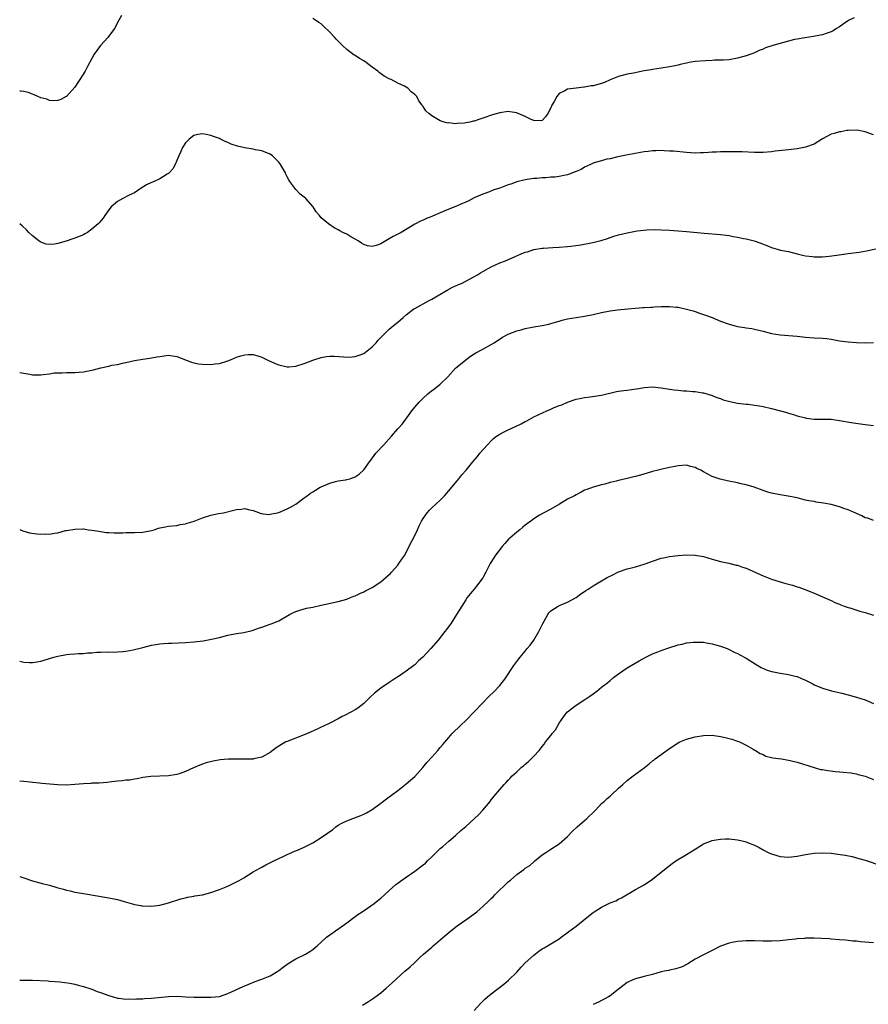
# Model space of a CAD drawing. Units: inches. Extents: x 2520000 to 2523000, y 1545000 to 1548000.
# Drawn here: x 2520000 to 2520200, y 1546001 to 1546233 of the extents above; entities that cross this region are included whole.
import ezdxf

# ---------------------------------------------------------------- set-up
doc = ezdxf.new("R2010")
doc.units = ezdxf.units.IN
doc.header["$MEASUREMENT"] = 0
doc.layers.add('LD25201545_10ft', color=82, linetype='Continuous')

msp = doc.modelspace()

# ---------------------------------------------------------------- linework, layer by layer
at = {"layer": 'LD25201545_10ft'}
for points, elevation in [([(2520023.93, 1546234.07), (2520023.33, 1546233), (2520022.29, 1546231), (2520021, 1546229.19), (2520020.85, 1546229), (2520019, 1546227), (2520018.13, 1546225.87), (2520017.52, 1546225), (2520017, 1546223.97), (2520015.93, 1546222.07), (2520015.42, 1546221), (2520014.17, 1546219), (2520013.67, 1546218.33), (2520013, 1546217.17), (2520011, 1546215.02), (2520010.97, 1546215), (2520009.67, 1546214.33), (2520009, 1546214.05), (2520008, 1546214), (2520007, 1546214.09), (2520006.36, 1546214.36), (2520005, 1546214.68), (2520004.27, 1546215), (2520003.44, 1546215.44), (2520003, 1546215.55), (2520001.97, 1546215.97), (2520001, 1546216.17), (2520000.24, 1546216.24), (2520000, 1546216.25)], 7110), ([(2520196.46, 1546233.54), (2520195.28, 1546233), (2520194.4, 1546232.4), (2520193, 1546231.38), (2520192.29, 1546231), (2520191.52, 1546230.48), (2520191, 1546230.24), (2520189.86, 1546229.86), (2520189, 1546229.55), (2520188.55, 1546229.45), (2520186.88, 1546229.12), (2520184.84, 1546228.84), (2520183, 1546228.53), (2520182.41, 1546228.41), (2520181, 1546228.04), (2520177.33, 1546227), (2520175.56, 1546226.44), (2520175, 1546226.18), (2520174.12, 1546225.88), (2520173, 1546225.33), (2520172.15, 1546225), (2520171, 1546224.58), (2520169, 1546224.02), (2520167, 1546223.66), (2520165.6, 1546223.6), (2520165, 1546223.54), (2520163.54, 1546223.54), (2520163, 1546223.48), (2520161.44, 1546223.43), (2520159, 1546223.23), (2520157.62, 1546223), (2520157, 1546222.89), (2520155.46, 1546222.54), (2520155, 1546222.4), (2520153.84, 1546222.16), (2520153, 1546221.96), (2520151, 1546221.66), (2520149, 1546221.39), (2520148.68, 1546221.32), (2520147, 1546221.02), (2520144.53, 1546220.53), (2520143, 1546220.24), (2520141, 1546219.71), (2520139, 1546218.91), (2520137.68, 1546218.32), (2520137, 1546218.09), (2520135, 1546217.51), (2520134.51, 1546217.49), (2520133, 1546217.18), (2520132.8, 1546217.2), (2520131, 1546217), (2520129, 1546216.75), (2520128.34, 1546216.34), (2520127, 1546215.71), (2520126.46, 1546215), (2520125.86, 1546213.86), (2520125.31, 1546213), (2520125, 1546212.33), (2520124.3, 1546211), (2520123.79, 1546210.21), (2520123, 1546209.39), (2520122.7, 1546209.3), (2520121, 1546209.35), (2520120.41, 1546209.59), (2520119, 1546210.31), (2520117.34, 1546211), (2520117.12, 1546211.12), (2520117, 1546211.16), (2520115.41, 1546211.41), (2520115, 1546211.45), (2520113, 1546211.18), (2520111.27, 1546210.73), (2520109, 1546209.93), (2520108.29, 1546209.71), (2520107, 1546209.24), (2520106.79, 1546209.21), (2520105.98, 1546209), (2520105, 1546208.79), (2520104.75, 1546208.75), (2520103, 1546208.65), (2520102.61, 1546208.61), (2520101, 1546208.78), (2520100.77, 1546208.77), (2520099.91, 1546209), (2520099, 1546209.3), (2520098.21, 1546209.79), (2520097, 1546210.44), (2520096.31, 1546211), (2520095.64, 1546211.64), (2520095, 1546212.64), (2520094.84, 1546212.84), (2520094.76, 1546213), (2520094, 1546214), (2520093.52, 1546215), (2520093.25, 1546215.25), (2520093, 1546215.52), (2520092.14, 1546216.14), (2520091.34, 1546217), (2520090.58, 1546217.42), (2520089, 1546218.15), (2520087.44, 1546219), (2520087.12, 1546219.12), (2520085.78, 1546219.78), (2520084.63, 1546220.63), (2520084.28, 1546221), (2520083, 1546221.91), (2520081.59, 1546223), (2520081, 1546223.41), (2520079.97, 1546223.97), (2520079, 1546224.64), (2520078.75, 1546224.75), (2520077, 1546226.08), (2520076.02, 1546227), (2520075.5, 1546227.5), (2520075, 1546228.05), (2520074.5, 1546228.5), (2520074.1, 1546229), (2520073, 1546230.19), (2520071.54, 1546231.54), (2520071, 1546232.14), (2520070.44, 1546232.44), (2520069.67, 1546233), (2520069, 1546233.41)], 7110), ([(2520201, 1546206.01), (2520199, 1546206.67), (2520197.57, 1546207), (2520197.09, 1546207.09), (2520195.04, 1546207.04), (2520194.76, 1546207), (2520193.28, 1546206.72), (2520193, 1546206.7), (2520191.71, 1546206.29), (2520191, 1546206.12), (2520189, 1546205.08), (2520187, 1546203.82), (2520185, 1546203.07), (2520183, 1546202.67), (2520181, 1546202.43), (2520177.88, 1546202.12), (2520177, 1546202.01), (2520175, 1546201.85), (2520174.17, 1546201.83), (2520173, 1546201.84), (2520170.05, 1546201.95), (2520168, 1546202), (2520167, 1546202.01), (2520165, 1546201.99), (2520164.07, 1546201.93), (2520163, 1546201.89), (2520162.18, 1546201.82), (2520161, 1546201.75), (2520160.28, 1546201.72), (2520159, 1546201.7), (2520157, 1546201.82), (2520153.89, 1546202.11), (2520153, 1546202.15), (2520151.75, 1546202.25), (2520151, 1546202.28), (2520149.76, 1546202.24), (2520149, 1546202.25), (2520147.93, 1546202.07), (2520147, 1546201.98), (2520146.18, 1546201.82), (2520144.48, 1546201.52), (2520142.8, 1546201.2), (2520140.78, 1546200.78), (2520139, 1546200.37), (2520138.22, 1546200.22), (2520137, 1546199.89), (2520135.45, 1546199.45), (2520135, 1546199.29), (2520134.38, 1546199), (2520133, 1546198.39), (2520132.16, 1546197.84), (2520131, 1546197.38), (2520130.76, 1546197.24), (2520129, 1546196.57), (2520128.48, 1546196.48), (2520127, 1546196.15), (2520126.05, 1546196.05), (2520125, 1546195.98), (2520123.86, 1546195.86), (2520123, 1546195.86), (2520121.71, 1546195.71), (2520121, 1546195.7), (2520119.47, 1546195.47), (2520119, 1546195.41), (2520117, 1546194.91), (2520115.62, 1546194.38), (2520115, 1546194.19), (2520113, 1546193.45), (2520111.63, 1546193), (2520110.57, 1546192.57), (2520109, 1546192), (2520107, 1546191.12), (2520105.61, 1546190.39), (2520105, 1546190.15), (2520104.22, 1546189.78), (2520102.41, 1546189), (2520101, 1546188.47), (2520100.06, 1546188.06), (2520099, 1546187.63), (2520097.16, 1546186.84), (2520097, 1546186.75), (2520095.74, 1546186.26), (2520095, 1546185.88), (2520094.38, 1546185.62), (2520093, 1546184.91), (2520089.79, 1546183), (2520087.94, 1546182.06), (2520087, 1546181.46), (2520086.18, 1546181), (2520085, 1546180.3), (2520083.94, 1546179.95), (2520083, 1546179.69), (2520081.88, 1546179.88), (2520081, 1546180.14), (2520080.45, 1546180.45), (2520079.66, 1546181), (2520079, 1546181.4), (2520077.95, 1546181.95), (2520077, 1546182.58), (2520076.05, 1546183), (2520075.35, 1546183.35), (2520075, 1546183.65), (2520074.07, 1546184.07), (2520072.71, 1546185), (2520071, 1546186.46), (2520070.57, 1546187), (2520069.83, 1546187.83), (2520069.07, 1546189), (2520067.37, 1546191), (2520067, 1546191.33), (2520066.04, 1546192.04), (2520065, 1546193.08), (2520063.56, 1546195), (2520063.35, 1546195.35), (2520063, 1546196.1), (2520062.69, 1546196.69), (2520062.56, 1546197), (2520061.43, 1546199), (2520061.25, 1546199.25), (2520061, 1546199.58), (2520060.29, 1546200.29), (2520059.54, 1546201), (2520059, 1546201.4), (2520058.36, 1546201.64), (2520057, 1546202.2), (2520055.51, 1546202.49), (2520055, 1546202.61), (2520053, 1546202.91), (2520051.29, 1546203.29), (2520049.79, 1546203.79), (2520049, 1546204.18), (2520048.39, 1546204.39), (2520047.28, 1546205), (2520047, 1546205.14), (2520045.6, 1546205.6), (2520045, 1546205.85), (2520043.9, 1546206.1), (2520043, 1546206.21), (2520041.96, 1546206.04), (2520041, 1546205.79), (2520039.86, 1546205), (2520039, 1546204.12), (2520038.3, 1546203), (2520037.94, 1546202.06), (2520037.45, 1546201), (2520037, 1546199.93), (2520036.63, 1546199), (2520036.03, 1546197.97), (2520035.17, 1546197), (2520035, 1546196.87), (2520034.71, 1546196.71), (2520033, 1546195.65), (2520031.63, 1546195), (2520031, 1546194.73), (2520029.82, 1546194.18), (2520028.59, 1546193.41), (2520027, 1546192.35), (2520025.76, 1546191.76), (2520024.29, 1546191), (2520023, 1546190.29), (2520021.52, 1546189), (2520021, 1546188.34), (2520020.05, 1546187), (2520019.63, 1546186.37), (2520018.73, 1546185.27), (2520018.5, 1546185), (2520017, 1546183.73), (2520015.96, 1546183), (2520015.36, 1546182.64), (2520015, 1546182.46), (2520013, 1546181.65), (2520012.48, 1546181.52), (2520010.97, 1546180.97), (2520009, 1546180.37), (2520008.2, 1546180.2), (2520007, 1546180.13), (2520006.23, 1546180.23), (2520005, 1546180.68), (2520004.78, 1546180.78), (2520004.49, 1546181), (2520003, 1546182.2), (2520002.15, 1546183), (2520001.58, 1546183.58), (2520000.55, 1546184.55), (2520000, 1546184.99)], 7120), ([(2520000, 1546150.05), (2520000.04, 1546150.04), (2520001, 1546149.82), (2520002.4, 1546149.6), (2520003, 1546149.48), (2520005, 1546149.48), (2520005.52, 1546149.52), (2520007, 1546149.73), (2520008.1, 1546149.9), (2520009, 1546149.95), (2520009.97, 1546149.97), (2520011, 1546150.04), (2520011.96, 1546150.04), (2520013, 1546150.03), (2520015, 1546150.14), (2520017.38, 1546150.62), (2520019.12, 1546151.12), (2520021, 1546151.51), (2520021.72, 1546151.72), (2520023, 1546151.89), (2520024.23, 1546152.23), (2520025, 1546152.37), (2520027, 1546152.87), (2520029, 1546153.18), (2520030.62, 1546153.38), (2520031, 1546153.44), (2520032.3, 1546153.7), (2520033, 1546153.82), (2520034.03, 1546153.97), (2520035, 1546154.06), (2520037, 1546153.75), (2520040.41, 1546152.41), (2520041, 1546152.32), (2520042.09, 1546152.09), (2520043, 1546152), (2520045, 1546151.9), (2520046.05, 1546152.05), (2520047, 1546152.15), (2520049, 1546152.78), (2520049.61, 1546153), (2520051, 1546153.62), (2520052.06, 1546153.94), (2520053, 1546154.2), (2520053.77, 1546154.23), (2520055, 1546154.23), (2520056.07, 1546153.93), (2520057, 1546153.64), (2520058.26, 1546153), (2520058.76, 1546152.76), (2520059, 1546152.69), (2520060.15, 1546152.15), (2520061, 1546151.85), (2520063, 1546151.35), (2520063.38, 1546151.38), (2520065, 1546151.47), (2520067, 1546152.17), (2520069, 1546152.95), (2520071, 1546153.55), (2520072.23, 1546153.77), (2520073, 1546153.87), (2520074.13, 1546153.87), (2520076.27, 1546153.73), (2520077, 1546153.65), (2520078.26, 1546153.74), (2520079, 1546153.78), (2520079.88, 1546154.12), (2520081, 1546154.52), (2520083, 1546156.03), (2520083.89, 1546157), (2520084.39, 1546157.61), (2520085, 1546158.22), (2520085.74, 1546159), (2520087, 1546160.23), (2520087.95, 1546161), (2520089, 1546161.89), (2520089.61, 1546162.39), (2520090.31, 1546163), (2520091, 1546163.59), (2520092.81, 1546165), (2520093, 1546165.12), (2520096.38, 1546167), (2520097, 1546167.31), (2520100.6, 1546169.4), (2520101.92, 1546170.08), (2520103, 1546170.55), (2520103.3, 1546170.7), (2520104.01, 1546171), (2520105, 1546171.49), (2520107.77, 1546173), (2520108.51, 1546173.49), (2520109, 1546173.79), (2520111, 1546174.88), (2520113, 1546175.81), (2520114.34, 1546176.34), (2520116.63, 1546177.37), (2520118.06, 1546177.94), (2520119, 1546178.33), (2520119.54, 1546178.46), (2520121, 1546178.95), (2520123, 1546179.29), (2520123.33, 1546179.33), (2520125.48, 1546179.48), (2520127, 1546179.55), (2520129, 1546179.7), (2520129.78, 1546179.78), (2520132.09, 1546180.09), (2520134.56, 1546180.56), (2520136.88, 1546181.12), (2520138.41, 1546181.59), (2520139.89, 1546182.11), (2520141, 1546182.44), (2520143, 1546182.93), (2520145.34, 1546183.34), (2520147.62, 1546183.62), (2520149.68, 1546183.68), (2520151, 1546183.64), (2520153, 1546183.54), (2520155, 1546183.41), (2520157, 1546183.24), (2520161.17, 1546182.83), (2520165, 1546182.5), (2520166.35, 1546182.35), (2520167, 1546182.25), (2520167.94, 1546182.06), (2520169, 1546181.88), (2520170.41, 1546181.59), (2520171, 1546181.47), (2520172.88, 1546181), (2520174.46, 1546180.46), (2520175, 1546180.24), (2520175.92, 1546179.92), (2520177, 1546179.45), (2520179.14, 1546178.86), (2520181, 1546178.47), (2520183, 1546177.96), (2520184.32, 1546177.68), (2520185, 1546177.51), (2520186.66, 1546177.34), (2520187, 1546177.29), (2520189, 1546177.29), (2520190.6, 1546177.4), (2520192.39, 1546177.61), (2520195, 1546178.03), (2520197.62, 1546178.38), (2520199.34, 1546178.66), (2520203.64, 1546179.64)], 7130), ([(2520000, 1546113.05), (2520000.15, 1546113), (2520000.73, 1546112.73), (2520002.28, 1546112.28), (2520004.05, 1546112.05), (2520005, 1546111.96), (2520006.01, 1546112.01), (2520007, 1546111.95), (2520008.21, 1546112.21), (2520009, 1546112.28), (2520010.77, 1546112.77), (2520011, 1546112.82), (2520013, 1546113.15), (2520014.83, 1546113.17), (2520015, 1546113.16), (2520016.2, 1546113), (2520017, 1546112.92), (2520018.61, 1546112.61), (2520019, 1546112.57), (2520020.35, 1546112.35), (2520021, 1546112.3), (2520022.25, 1546112.25), (2520024.27, 1546112.27), (2520025, 1546112.3), (2520027, 1546112.32), (2520029, 1546112.42), (2520031, 1546112.82), (2520031.67, 1546113), (2520032.66, 1546113.34), (2520033, 1546113.44), (2520034.3, 1546113.7), (2520035, 1546113.83), (2520037, 1546114.02), (2520037.81, 1546114.19), (2520039, 1546114.38), (2520039.46, 1546114.54), (2520041.04, 1546115), (2520043, 1546115.76), (2520045, 1546116.38), (2520046.79, 1546116.79), (2520047.96, 1546117), (2520050.42, 1546117.58), (2520051, 1546117.76), (2520052.14, 1546117.86), (2520053, 1546117.98), (2520053.78, 1546117.78), (2520055, 1546117.51), (2520056.82, 1546116.82), (2520058.59, 1546116.59), (2520059, 1546116.62), (2520061, 1546117.04), (2520063, 1546117.89), (2520063.73, 1546118.27), (2520065.02, 1546118.98), (2520067, 1546120.46), (2520067.67, 1546121), (2520068.44, 1546121.56), (2520069, 1546121.93), (2520069.66, 1546122.34), (2520070.77, 1546123), (2520071, 1546123.12), (2520073, 1546123.98), (2520074.34, 1546124.34), (2520075, 1546124.49), (2520076.77, 1546124.77), (2520077, 1546124.79), (2520077.69, 1546125), (2520079, 1546125.45), (2520079.92, 1546126.08), (2520081, 1546127.13), (2520082.35, 1546129), (2520082.64, 1546129.36), (2520083.85, 1546131), (2520085.71, 1546133), (2520087.54, 1546135), (2520089, 1546136.71), (2520090.08, 1546137.92), (2520092.34, 1546141), (2520093, 1546141.84), (2520094.03, 1546143), (2520095, 1546144), (2520096.09, 1546145), (2520096.58, 1546145.42), (2520097.73, 1546146.27), (2520099, 1546147.28), (2520100.79, 1546149), (2520102.63, 1546151), (2520103, 1546151.35), (2520105, 1546153.02), (2520106.16, 1546153.84), (2520107, 1546154.4), (2520107.36, 1546154.64), (2520109, 1546155.49), (2520111, 1546156.59), (2520111.67, 1546157), (2520113.64, 1546158.36), (2520115, 1546159.05), (2520117, 1546159.83), (2520118.09, 1546160.09), (2520119, 1546160.37), (2520120.68, 1546160.68), (2520121, 1546160.75), (2520123, 1546161.07), (2520124.57, 1546161.43), (2520125, 1546161.52), (2520126.11, 1546161.89), (2520127, 1546162.1), (2520127.68, 1546162.32), (2520129, 1546162.62), (2520131, 1546162.97), (2520133, 1546163.3), (2520135, 1546163.69), (2520137, 1546164.13), (2520139, 1546164.51), (2520140.75, 1546164.75), (2520143.15, 1546165), (2520145, 1546165.17), (2520146.7, 1546165.3), (2520147, 1546165.3), (2520148.59, 1546165.41), (2520149, 1546165.42), (2520149.47, 1546165.47), (2520151, 1546165.54), (2520152.48, 1546165.52), (2520153, 1546165.58), (2520154.62, 1546165.38), (2520155, 1546165.38), (2520157, 1546164.95), (2520158.51, 1546164.51), (2520159, 1546164.4), (2520160.02, 1546164.02), (2520161, 1546163.71), (2520163, 1546162.93), (2520165, 1546162.12), (2520167, 1546161.4), (2520168.46, 1546161), (2520169, 1546160.86), (2520170.61, 1546160.61), (2520171, 1546160.53), (2520172.34, 1546160.34), (2520173, 1546160.22), (2520174.01, 1546160.01), (2520175, 1546159.77), (2520177, 1546159.22), (2520179, 1546158.86), (2520183, 1546158.59), (2520185, 1546158.35), (2520187, 1546158.19), (2520189, 1546158.09), (2520190, 1546158), (2520191, 1546157.86), (2520193, 1546157.5), (2520195, 1546157.24), (2520197, 1546157.09), (2520199, 1546156.99), (2520201, 1546157.07)], 7140), ([(2520000, 1546082.01), (2520000.01, 1546082), (2520001, 1546081.81), (2520002.27, 1546081.73), (2520003, 1546081.71), (2520004.13, 1546081.87), (2520005, 1546082.05), (2520005.75, 1546082.25), (2520007, 1546082.68), (2520007.26, 1546082.74), (2520008.04, 1546083), (2520009, 1546083.25), (2520011, 1546083.61), (2520011.7, 1546083.7), (2520013, 1546083.78), (2520013.85, 1546083.85), (2520015, 1546083.83), (2520015.97, 1546083.97), (2520017, 1546083.98), (2520018.13, 1546084.13), (2520019, 1546084.18), (2520021, 1546084.21), (2520022.19, 1546084.19), (2520023, 1546084.2), (2520024.31, 1546084.31), (2520025, 1546084.39), (2520026.72, 1546084.72), (2520029, 1546085.28), (2520031, 1546085.79), (2520032.05, 1546085.95), (2520033, 1546086.15), (2520033.83, 1546086.17), (2520035, 1546086.28), (2520035.72, 1546086.28), (2520039, 1546086.45), (2520041, 1546086.6), (2520043.18, 1546086.82), (2520045.18, 1546087.18), (2520047, 1546087.62), (2520049, 1546088.13), (2520051, 1546088.52), (2520052.79, 1546088.79), (2520054.73, 1546089.27), (2520055, 1546089.33), (2520056.22, 1546089.78), (2520057, 1546090.02), (2520059, 1546090.74), (2520059.2, 1546090.8), (2520061, 1546091.56), (2520063.52, 1546093), (2520064.49, 1546093.51), (2520065, 1546093.74), (2520065.93, 1546094.07), (2520067.52, 1546094.48), (2520069, 1546094.77), (2520071, 1546095.24), (2520075, 1546096.1), (2520077, 1546096.67), (2520077.85, 1546097), (2520078.66, 1546097.34), (2520079, 1546097.45), (2520080.06, 1546097.94), (2520081, 1546098.35), (2520081.44, 1546098.56), (2520083, 1546099.41), (2520085, 1546100.72), (2520087, 1546102.43), (2520087.29, 1546102.71), (2520087.56, 1546103), (2520089, 1546104.63), (2520089.29, 1546105), (2520089.95, 1546106.05), (2520090.63, 1546107), (2520091, 1546107.67), (2520091.7, 1546109), (2520092.06, 1546109.94), (2520092.7, 1546111), (2520093.66, 1546113), (2520094.06, 1546113.94), (2520094.59, 1546115), (2520095, 1546115.65), (2520095.94, 1546117), (2520096.44, 1546117.56), (2520097, 1546118.11), (2520097.99, 1546119), (2520099, 1546119.97), (2520100.04, 1546121), (2520101.39, 1546122.61), (2520101.74, 1546123), (2520103, 1546124.54), (2520103.4, 1546125), (2520104.1, 1546125.9), (2520105.07, 1546127), (2520106.7, 1546129), (2520107.76, 1546130.24), (2520108.36, 1546131), (2520110.09, 1546133), (2520111, 1546133.94), (2520111.54, 1546134.46), (2520112.23, 1546135), (2520113, 1546135.53), (2520114.02, 1546136.02), (2520115, 1546136.53), (2520116.72, 1546137.28), (2520118.09, 1546137.91), (2520119, 1546138.45), (2520119.37, 1546138.63), (2520121, 1546139.58), (2520124.08, 1546141), (2520125, 1546141.38), (2520125.69, 1546141.69), (2520127, 1546142.22), (2520127.6, 1546142.4), (2520129, 1546143.04), (2520131, 1546143.73), (2520131.89, 1546143.89), (2520133, 1546144.16), (2520134.28, 1546144.28), (2520137, 1546144.7), (2520140.46, 1546145.54), (2520141, 1546145.6), (2520142.21, 1546145.79), (2520143, 1546145.85), (2520144, 1546146), (2520145.74, 1546146.26), (2520147, 1546146.5), (2520149, 1546146.61), (2520151, 1546146.39), (2520153, 1546146.07), (2520154.06, 1546145.94), (2520155, 1546145.84), (2520156.28, 1546145.72), (2520157, 1546145.68), (2520158.45, 1546145.55), (2520159, 1546145.53), (2520160.74, 1546145.26), (2520161, 1546145.23), (2520161.8, 1546145), (2520163, 1546144.62), (2520164.12, 1546144.12), (2520165, 1546143.86), (2520165.6, 1546143.6), (2520167.17, 1546143.17), (2520169, 1546142.8), (2520171, 1546142.56), (2520171.48, 1546142.52), (2520173, 1546142.35), (2520174.14, 1546142.14), (2520175, 1546142.02), (2520177, 1546141.56), (2520179.1, 1546141), (2520180.6, 1546140.6), (2520181, 1546140.43), (2520182.14, 1546140.14), (2520183, 1546139.83), (2520185, 1546139.31), (2520185.26, 1546139.26), (2520187.03, 1546139.03), (2520191, 1546139), (2520193, 1546138.74), (2520195.78, 1546138.22), (2520199, 1546137.77), (2520201, 1546137.51)], 7150), ([(2520201, 1546115.18), (2520199.68, 1546115.68), (2520199, 1546115.82), (2520198.28, 1546116.28), (2520197, 1546116.79), (2520196.87, 1546116.87), (2520195, 1546117.68), (2520194, 1546118), (2520193, 1546118.35), (2520191, 1546118.89), (2520189.26, 1546119.26), (2520187.51, 1546119.51), (2520187, 1546119.6), (2520185.76, 1546119.76), (2520185, 1546119.96), (2520184.16, 1546120.16), (2520183, 1546120.47), (2520182.59, 1546120.59), (2520180.91, 1546120.91), (2520179, 1546121.17), (2520177, 1546121.57), (2520176.14, 1546121.86), (2520175, 1546122.22), (2520172.88, 1546123), (2520171, 1546123.55), (2520169.83, 1546123.83), (2520169, 1546124.06), (2520166.53, 1546124.53), (2520164.87, 1546124.87), (2520163, 1546125.49), (2520161.84, 1546126.16), (2520161, 1546126.59), (2520160.32, 1546127), (2520159.42, 1546127.42), (2520159, 1546127.65), (2520157.9, 1546127.9), (2520157, 1546128.18), (2520155, 1546128.07), (2520153.83, 1546127.83), (2520153, 1546127.62), (2520151.25, 1546127.25), (2520150.29, 1546127), (2520149, 1546126.7), (2520147.71, 1546126.29), (2520146.14, 1546125.86), (2520145, 1546125.51), (2520144.57, 1546125.43), (2520143, 1546125.05), (2520141, 1546124.61), (2520140.44, 1546124.44), (2520139, 1546124.09), (2520137.73, 1546123.73), (2520137, 1546123.55), (2520135, 1546123.01), (2520133.51, 1546122.49), (2520133, 1546122.27), (2520132.15, 1546121.85), (2520131, 1546121.24), (2520130.58, 1546121), (2520129, 1546120.18), (2520127.04, 1546119), (2520125, 1546117.82), (2520123.39, 1546117), (2520122.39, 1546116.39), (2520121, 1546115.57), (2520120.31, 1546115), (2520119.53, 1546114.47), (2520119, 1546114.09), (2520118.44, 1546113.56), (2520117.74, 1546113), (2520117, 1546112.44), (2520115.37, 1546111), (2520115.18, 1546110.82), (2520114.23, 1546109.77), (2520113.57, 1546109), (2520112.03, 1546107), (2520111.62, 1546106.38), (2520110.75, 1546105), (2520109.71, 1546103), (2520109, 1546101.68), (2520108.74, 1546101.26), (2520108.56, 1546101), (2520106.96, 1546099), (2520106.07, 1546097.93), (2520105.38, 1546097), (2520105, 1546096.47), (2520104.08, 1546095), (2520102.87, 1546093), (2520101.57, 1546091), (2520101.36, 1546090.64), (2520100.51, 1546089.49), (2520100.06, 1546089), (2520098.49, 1546087), (2520096.8, 1546085), (2520094.91, 1546083), (2520093.92, 1546082.08), (2520093, 1546081.19), (2520092.76, 1546081), (2520091, 1546079.7), (2520089.97, 1546079), (2520089.38, 1546078.62), (2520089, 1546078.34), (2520088.17, 1546077.83), (2520086.98, 1546077), (2520085, 1546075.68), (2520083.5, 1546074.5), (2520082.48, 1546073.52), (2520081.98, 1546073), (2520081, 1546072.04), (2520079.64, 1546071), (2520079, 1546070.57), (2520076.65, 1546069.35), (2520075.94, 1546069), (2520075, 1546068.49), (2520073, 1546067.47), (2520071.35, 1546066.65), (2520071, 1546066.51), (2520070, 1546066), (2520068.63, 1546065.37), (2520067, 1546064.67), (2520063, 1546063.15), (2520062.67, 1546063), (2520061, 1546062.03), (2520060.38, 1546061.62), (2520059, 1546060.51), (2520057, 1546059.41), (2520055.08, 1546059), (2520055, 1546058.99), (2520053, 1546058.94), (2520051.03, 1546058.97), (2520049.07, 1546058.93), (2520047.23, 1546058.77), (2520045.51, 1546058.49), (2520043.9, 1546058.1), (2520043, 1546057.8), (2520042.42, 1546057.58), (2520040.91, 1546056.91), (2520039, 1546056.03), (2520037.53, 1546055.53), (2520037, 1546055.32), (2520035, 1546055.01), (2520030.84, 1546054.84), (2520029, 1546054.61), (2520027.67, 1546054.33), (2520027, 1546054.26), (2520025.95, 1546054.05), (2520025, 1546053.99), (2520024.16, 1546053.84), (2520023, 1546053.76), (2520021.59, 1546053.59), (2520020.56, 1546053.44), (2520018.7, 1546053.3), (2520017, 1546053.27), (2520016.76, 1546053.24), (2520015, 1546053.16), (2520013, 1546052.98), (2520011, 1546052.84), (2520009, 1546052.89), (2520005.23, 1546053.23), (2520004.68, 1546053.32), (2520003, 1546053.47), (2520002.44, 1546053.56), (2520001, 1546053.67), (2520000, 1546053.8)], 7160), ([(2520000, 1546031.33), (2520000.98, 1546030.98), (2520003, 1546030.29), (2520003.91, 1546030.09), (2520005.59, 1546029.59), (2520007, 1546029.3), (2520008.77, 1546028.77), (2520010.33, 1546028.33), (2520011, 1546028.09), (2520011.92, 1546027.92), (2520013, 1546027.62), (2520013.55, 1546027.55), (2520015, 1546027.29), (2520021, 1546026.34), (2520023, 1546025.91), (2520024.58, 1546025.42), (2520026.8, 1546024.8), (2520027, 1546024.71), (2520028.51, 1546024.51), (2520029, 1546024.37), (2520030.39, 1546024.39), (2520031, 1546024.36), (2520033, 1546024.61), (2520035, 1546025.1), (2520037.92, 1546026.08), (2520039, 1546026.32), (2520039.52, 1546026.48), (2520041, 1546026.69), (2520041.26, 1546026.74), (2520043, 1546027.03), (2520045, 1546027.53), (2520047, 1546028.23), (2520049, 1546029.08), (2520051, 1546030.05), (2520051.63, 1546030.37), (2520052.76, 1546031), (2520055, 1546032.44), (2520056.65, 1546033.35), (2520057, 1546033.55), (2520057.96, 1546034.04), (2520059.81, 1546035), (2520061, 1546035.58), (2520062.06, 1546036.06), (2520063, 1546036.51), (2520064.1, 1546037), (2520064.73, 1546037.27), (2520065, 1546037.35), (2520066.13, 1546037.87), (2520067, 1546038.23), (2520068.51, 1546039), (2520069, 1546039.27), (2520071, 1546040.53), (2520072.48, 1546041.52), (2520073, 1546041.95), (2520073.65, 1546042.35), (2520074.45, 1546043), (2520075, 1546043.39), (2520075.85, 1546043.85), (2520077, 1546044.45), (2520078.42, 1546045), (2520080.32, 1546045.68), (2520081, 1546045.97), (2520081.66, 1546046.34), (2520083, 1546047.12), (2520085, 1546048.59), (2520086.35, 1546049.64), (2520087, 1546050.08), (2520087.51, 1546050.49), (2520089, 1546051.6), (2520091, 1546053.17), (2520091.97, 1546054.03), (2520093, 1546054.9), (2520094.94, 1546057), (2520095.85, 1546058.15), (2520097, 1546059.46), (2520098.4, 1546061), (2520099, 1546061.71), (2520099.61, 1546062.39), (2520101, 1546064.04), (2520101.84, 1546065), (2520103.82, 1546067), (2520105, 1546068.09), (2520107, 1546070.09), (2520109, 1546072.23), (2520110.36, 1546073.64), (2520111.77, 1546075), (2520113, 1546076.28), (2520113.59, 1546077), (2520114.19, 1546077.81), (2520116.34, 1546081), (2520117, 1546081.96), (2520117.81, 1546083), (2520119, 1546084.42), (2520119.45, 1546085), (2520120.16, 1546085.84), (2520121.02, 1546086.98), (2520122.24, 1546089), (2520123.12, 1546090.88), (2520123.48, 1546091.48), (2520124.31, 1546093), (2520124.59, 1546093.41), (2520125, 1546093.85), (2520126.76, 1546095), (2520127.21, 1546095.21), (2520129, 1546095.94), (2520130.99, 1546097.01), (2520132.13, 1546097.87), (2520133, 1546098.45), (2520133.31, 1546098.69), (2520133.81, 1546099), (2520135, 1546099.8), (2520137, 1546100.97), (2520138.3, 1546101.7), (2520139.6, 1546102.4), (2520140.78, 1546103), (2520141, 1546103.1), (2520143, 1546103.78), (2520144.01, 1546104.01), (2520145, 1546104.27), (2520147, 1546104.84), (2520147.47, 1546105), (2520149, 1546105.6), (2520151, 1546106.26), (2520151.6, 1546106.4), (2520153, 1546106.69), (2520155, 1546106.94), (2520157, 1546107.08), (2520159, 1546107.03), (2520161, 1546106.66), (2520163, 1546106.07), (2520165, 1546105.5), (2520166.91, 1546105.09), (2520168.67, 1546104.67), (2520169, 1546104.61), (2520170.18, 1546104.18), (2520171, 1546103.91), (2520175, 1546102.1), (2520177, 1546101.37), (2520178.79, 1546100.79), (2520180.33, 1546100.33), (2520181.91, 1546099.91), (2520183, 1546099.57), (2520183.46, 1546099.46), (2520184.65, 1546099), (2520185.28, 1546098.72), (2520187, 1546098.01), (2520189.36, 1546097), (2520191, 1546096.29), (2520191.88, 1546095.88), (2520193, 1546095.44), (2520193.31, 1546095.31), (2520194.12, 1546095), (2520195, 1546094.7), (2520195.42, 1546094.58), (2520197.82, 1546093.82), (2520199, 1546093.51), (2520201, 1546092.84)], 7170), ([(2520000, 1546006.94), (2520001, 1546006.93), (2520003, 1546006.88), (2520006.72, 1546006.72), (2520007, 1546006.69), (2520009.46, 1546006.54), (2520011.78, 1546006.22), (2520013, 1546005.98), (2520013.76, 1546005.76), (2520015, 1546005.45), (2520017, 1546004.77), (2520018.26, 1546004.26), (2520019, 1546004.01), (2520021, 1546003.27), (2520023, 1546002.7), (2520023.33, 1546002.67), (2520025, 1546002.45), (2520025.52, 1546002.48), (2520027, 1546002.46), (2520027.5, 1546002.5), (2520029, 1546002.55), (2520029.41, 1546002.59), (2520031, 1546002.66), (2520035.06, 1546003.06), (2520037.13, 1546003.13), (2520039, 1546003.02), (2520041.07, 1546002.93), (2520043, 1546002.88), (2520045, 1546002.87), (2520047, 1546003.1), (2520049, 1546003.75), (2520052.58, 1546005.42), (2520053.94, 1546005.94), (2520055.44, 1546006.56), (2520057, 1546007.11), (2520059, 1546007.95), (2520060.77, 1546009), (2520061, 1546009.15), (2520062.03, 1546009.97), (2520063.19, 1546010.81), (2520065, 1546011.9), (2520067, 1546012.85), (2520067.28, 1546013), (2520068.34, 1546013.66), (2520069, 1546014.15), (2520070, 1546015), (2520071, 1546015.9), (2520072.26, 1546017), (2520073, 1546017.6), (2520073.83, 1546018.17), (2520077, 1546020.42), (2520079, 1546021.89), (2520079.62, 1546022.38), (2520080.59, 1546023), (2520081.87, 1546023.87), (2520083.43, 1546025), (2520084.29, 1546025.71), (2520085, 1546026.22), (2520085.89, 1546027), (2520087, 1546028.04), (2520088.57, 1546029.43), (2520090.76, 1546031), (2520093, 1546032.55), (2520095, 1546034.09), (2520095.5, 1546034.5), (2520096, 1546035), (2520097, 1546035.93), (2520098.07, 1546037), (2520099, 1546037.88), (2520099.6, 1546038.4), (2520101, 1546039.67), (2520102.61, 1546041), (2520103.87, 1546042.13), (2520105, 1546043.1), (2520107, 1546044.88), (2520108.07, 1546045.93), (2520109, 1546046.92), (2520110.73, 1546049), (2520111, 1546049.36), (2520111.73, 1546050.27), (2520113, 1546051.83), (2520114.02, 1546053), (2520114.52, 1546053.48), (2520115, 1546054.03), (2520115.5, 1546054.5), (2520115.93, 1546055), (2520117, 1546055.95), (2520118.09, 1546057), (2520118.6, 1546057.4), (2520119, 1546057.79), (2520119.68, 1546058.32), (2520121, 1546059.66), (2520122.29, 1546061), (2520122.63, 1546061.37), (2520123, 1546061.94), (2520123.5, 1546062.5), (2520123.78, 1546063), (2520125, 1546064.53), (2520125.34, 1546065), (2520126.11, 1546065.89), (2520127, 1546067.41), (2520128.08, 1546069), (2520128.47, 1546069.53), (2520129, 1546070.12), (2520130.05, 1546071), (2520131, 1546071.68), (2520133.06, 1546073), (2520134.2, 1546073.8), (2520135, 1546074.38), (2520135.89, 1546075), (2520137, 1546075.9), (2520138.42, 1546077), (2520139, 1546077.5), (2520139.83, 1546078.17), (2520141, 1546079.06), (2520143, 1546080.43), (2520143.92, 1546081), (2520145.87, 1546082.13), (2520147.42, 1546083), (2520149, 1546083.75), (2520150.22, 1546084.22), (2520151, 1546084.56), (2520152.8, 1546085.2), (2520155, 1546085.87), (2520155.94, 1546086.06), (2520157, 1546086.32), (2520158.52, 1546086.52), (2520159, 1546086.54), (2520159.51, 1546086.49), (2520161, 1546086.48), (2520161.66, 1546086.34), (2520163, 1546086.15), (2520165, 1546085.59), (2520165.42, 1546085.42), (2520166.55, 1546085), (2520167, 1546084.81), (2520168.19, 1546084.19), (2520169, 1546083.82), (2520169.52, 1546083.52), (2520171, 1546082.75), (2520173.77, 1546081), (2520174.54, 1546080.54), (2520175.94, 1546079.94), (2520177, 1546079.6), (2520177.49, 1546079.49), (2520179, 1546079.22), (2520181, 1546078.93), (2520182.54, 1546078.54), (2520183, 1546078.41), (2520184.08, 1546077.92), (2520185, 1546077.54), (2520186.68, 1546076.68), (2520187, 1546076.5), (2520188.07, 1546076.07), (2520189, 1546075.65), (2520191.08, 1546075.08), (2520193.51, 1546074.49), (2520195, 1546074.09), (2520197, 1546073.56), (2520199, 1546072.92), (2520201, 1546072.06)], 7180), ([(2520080.67, 1546001), (2520082.1, 1546001.9), (2520083.3, 1546002.7), (2520085, 1546003.96), (2520086.25, 1546005), (2520087, 1546005.67), (2520087.72, 1546006.28), (2520090.68, 1546009), (2520091.92, 1546010.08), (2520093, 1546011.11), (2520094.23, 1546012.23), (2520095.08, 1546013), (2520097, 1546014.68), (2520097.34, 1546015), (2520099, 1546016.38), (2520101, 1546018.11), (2520101.49, 1546018.51), (2520103, 1546019.73), (2520105, 1546021.11), (2520106.1, 1546021.89), (2520107.27, 1546022.73), (2520107.58, 1546023), (2520109, 1546024.26), (2520110.41, 1546025.59), (2520111, 1546026.18), (2520111.43, 1546026.57), (2520111.83, 1546027), (2520113, 1546028.15), (2520113.93, 1546029), (2520114.48, 1546029.52), (2520115, 1546030.04), (2520115.53, 1546030.47), (2520117, 1546031.76), (2520118.66, 1546033), (2520118.86, 1546033.14), (2520119, 1546033.26), (2520120.07, 1546033.93), (2520121, 1546034.77), (2520121.31, 1546035), (2520123, 1546036.39), (2520123.84, 1546037), (2520124.55, 1546037.45), (2520125, 1546037.77), (2520127, 1546039.01), (2520129, 1546040.75), (2520130.1, 1546041.91), (2520131.22, 1546043), (2520133, 1546044.53), (2520133.52, 1546045), (2520135.3, 1546046.7), (2520135.6, 1546047), (2520137, 1546048.5), (2520137.56, 1546049), (2520138.28, 1546049.72), (2520139, 1546050.28), (2520139.39, 1546050.61), (2520141, 1546052.09), (2520141.95, 1546053), (2520143, 1546053.91), (2520144.41, 1546055), (2520147, 1546056.93), (2520148.17, 1546057.83), (2520149, 1546058.54), (2520149.27, 1546058.73), (2520149.58, 1546059), (2520151, 1546060.05), (2520153, 1546061.49), (2520155, 1546062.79), (2520155.44, 1546063), (2520157, 1546063.68), (2520159, 1546064.2), (2520161, 1546064.5), (2520163, 1546064.57), (2520165, 1546064.31), (2520166.05, 1546064.05), (2520167.64, 1546063.64), (2520169, 1546063.19), (2520169.49, 1546063), (2520171, 1546062.29), (2520172.68, 1546061.32), (2520173.07, 1546061.07), (2520173.22, 1546061), (2520174.29, 1546060.29), (2520175, 1546060.02), (2520175.67, 1546059.67), (2520177, 1546059.38), (2520177.29, 1546059.29), (2520179.31, 1546059), (2520181, 1546058.73), (2520181.37, 1546058.63), (2520183, 1546058.28), (2520187, 1546057), (2520188.56, 1546056.56), (2520189, 1546056.49), (2520190.26, 1546056.26), (2520192.05, 1546056.05), (2520193, 1546055.96), (2520193.89, 1546055.89), (2520195.7, 1546055.7), (2520197, 1546055.47), (2520197.38, 1546055.38), (2520199, 1546054.92), (2520201, 1546054.16)], 7190), ([(2520107, 1545999.75), (2520108.54, 1546001.46), (2520109.53, 1546002.47), (2520110.13, 1546003), (2520111, 1546003.7), (2520114, 1546006), (2520115.11, 1546006.89), (2520117, 1546008.76), (2520118.02, 1546009.98), (2520119.02, 1546011), (2520121, 1546012.82), (2520122.24, 1546013.76), (2520123, 1546014.26), (2520123.48, 1546014.52), (2520124.28, 1546015), (2520125, 1546015.47), (2520127, 1546016.67), (2520127.49, 1546017), (2520129, 1546018.12), (2520130.12, 1546019), (2520131, 1546019.66), (2520134.3, 1546022.3), (2520135, 1546022.85), (2520135.21, 1546023), (2520137, 1546024.13), (2520139, 1546025.1), (2520140.37, 1546025.63), (2520141, 1546025.99), (2520141.71, 1546026.29), (2520145, 1546028.25), (2520147, 1546029.37), (2520149, 1546030.69), (2520151, 1546032.32), (2520152.47, 1546033.53), (2520153.6, 1546034.4), (2520154.5, 1546035), (2520157, 1546036.53), (2520159, 1546037.79), (2520161, 1546038.99), (2520163, 1546039.8), (2520163.94, 1546039.94), (2520165, 1546040.15), (2520166.16, 1546040.16), (2520167, 1546040.2), (2520169, 1546039.99), (2520169.8, 1546039.8), (2520171, 1546039.5), (2520171.37, 1546039.37), (2520173, 1546038.69), (2520174.12, 1546038.12), (2520175, 1546037.63), (2520176.17, 1546037), (2520176.73, 1546036.73), (2520177, 1546036.63), (2520178.24, 1546036.24), (2520179, 1546036.04), (2520179.95, 1546035.95), (2520181, 1546035.88), (2520183, 1546036.11), (2520185, 1546036.5), (2520187, 1546036.79), (2520189, 1546036.89), (2520191, 1546036.8), (2520192.61, 1546036.61), (2520194.35, 1546036.35), (2520196, 1546036), (2520197.57, 1546035.58), (2520199, 1546035.14), (2520203, 1546033.81)], 7200), ([(2520201, 1546015.73), (2520197.97, 1546015.97), (2520197, 1546016.07), (2520196.13, 1546016.13), (2520195, 1546016.26), (2520194.3, 1546016.3), (2520193, 1546016.43), (2520191, 1546016.59), (2520190.64, 1546016.64), (2520188.76, 1546016.76), (2520187, 1546016.8), (2520185, 1546016.79), (2520184.76, 1546016.76), (2520183, 1546016.66), (2520182.6, 1546016.6), (2520181, 1546016.44), (2520179, 1546016.2), (2520177, 1546016.06), (2520175, 1546016.07), (2520173, 1546016.15), (2520172.14, 1546016.14), (2520171, 1546016.17), (2520170.09, 1546016.09), (2520169, 1546016.02), (2520167.76, 1546015.76), (2520167, 1546015.62), (2520165, 1546014.9), (2520163, 1546013.92), (2520161, 1546012.91), (2520159, 1546011.83), (2520157.26, 1546010.74), (2520155.93, 1546010.07), (2520154.45, 1546009.55), (2520153, 1546009.28), (2520152.78, 1546009.21), (2520151.69, 1546009), (2520151, 1546008.85), (2520149, 1546008.28), (2520147, 1546007.76), (2520145, 1546007.26), (2520144.36, 1546007), (2520143, 1546006.35), (2520141.25, 1546005), (2520139, 1546003.22), (2520138.59, 1546003), (2520137.58, 1546002.42), (2520137, 1546002.14), (2520136.25, 1546001.75), (2520135, 1546001.19)], 7210)]:
    msp.add_lwpolyline(points, dxfattribs=dict(at, elevation=elevation))

doc.saveas('drawing.dxf')
